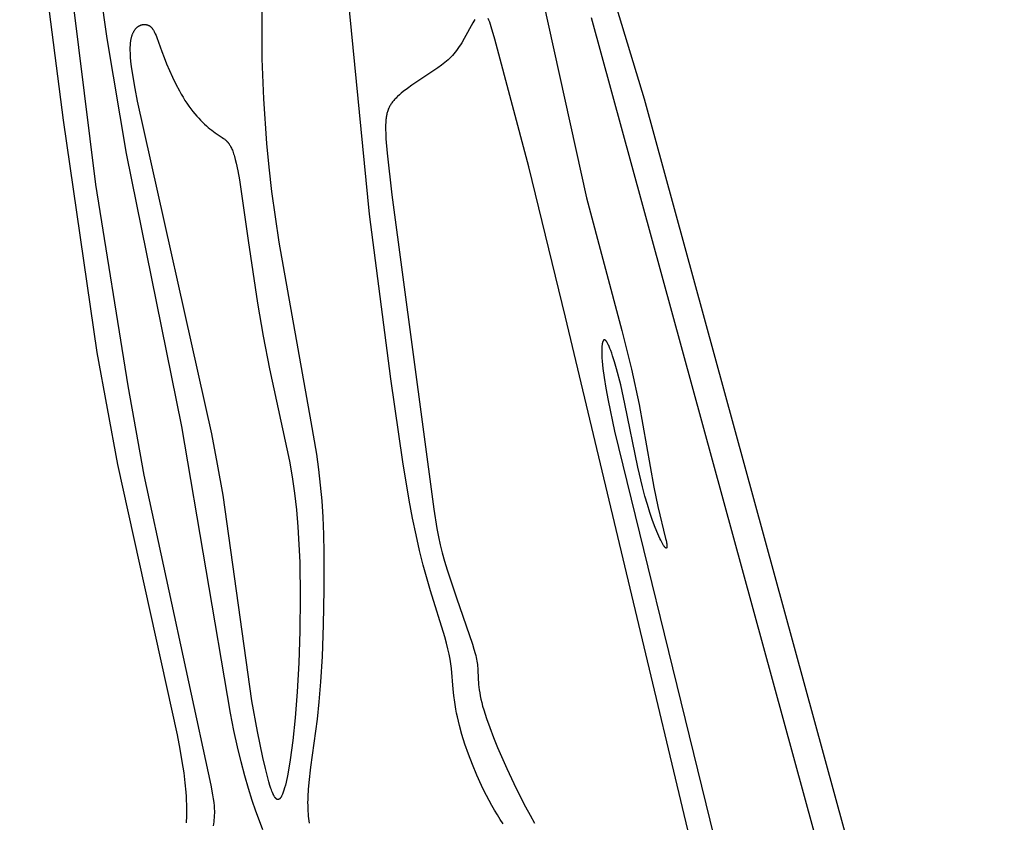
# Model space of a CAD drawing. Extents: x -190 to 183, y -204 to 204.
# Drawn here: x 108 to 170, y -133 to -82 of the extents above; entities that cross this region are included whole.
import ezdxf

# ---------------------------------------------------------------- set-up
doc = ezdxf.new("R2010")
doc.units = 0
doc.header["$MEASUREMENT"] = 0
doc.layers.add('DEFAULT', color=7, linetype='Continuous')

msp = doc.modelspace()

# ---------------------------------------------------------------- linework, layer by layer
at = {"layer": 'DEFAULT', "color": 5, "true_color": 0x0000ff}
for points in [[(138.464, -132.87), (138.28, -132.592), (138.097, -132.306), (137.917, -132.011), (137.741, -131.709), (137.568, -131.399), (137.401, -131.081), (137.238, -130.759), (137.08, -130.432), (136.782, -129.769), (136.506, -129.103), (136.257, -128.444), (136.035, -127.802), (135.842, -127.185), (135.682, -126.605), (135.614, -126.331), (135.553, -126.068), (135.5, -125.816), (135.454, -125.573), (135.378, -125.117), (135.322, -124.696), (135.281, -124.305), (135.169, -122.979), (135.132, -122.682), (135.086, -122.381), (135.027, -122.068), (134.952, -121.733), (134.859, -121.365), (134.745, -120.955), (133.835, -118.024), (133.376, -116.387), (133.143, -115.462), (132.915, -114.464), (132.694, -113.392), (132.481, -112.254), (132.072, -109.814), (131.299, -104.525), (129.948, -94.034), (125.873, -52.389)], [(107.742, -53.94), (112.478, -92.124), (114.535, -104.958), (115.56, -110.664), (119.843, -130.404), (119.95, -131.024), (119.988, -131.285), (120.017, -131.517), (120.039, -131.723), (120.052, -131.908), (120.059, -132.075), (120.06, -132.152), (120.06, -132.226), (120.058, -132.298), (120.055, -132.366), (120.051, -132.433), (120.046, -132.498), (120.032, -132.625), (120.016, -132.751), (119.976, -133.008)], [(123.155, -133.262), (122.935, -132.694), (122.707, -132.068), (122.474, -131.382), (122.237, -130.631), (122, -129.813), (121.764, -128.924), (121.532, -127.961), (121.306, -126.921), (121.085, -125.814), (117.995, -107.561), (114.451, -90.165), (113.236, -82.838), (109.913, -59.45), (109.826, -58.734), (109.761, -58.064), (109.716, -57.434), (109.691, -56.836), (109.685, -56.264), (109.696, -55.71), (109.724, -55.167)], [(118.279, -132.818), (118.299, -132.357), (118.304, -131.883), (118.301, -131.638), (118.293, -131.386), (118.28, -131.125), (118.261, -130.853), (118.207, -130.272), (118.127, -129.629), (118.018, -128.914), (117.878, -128.112), (117.704, -127.213), (113.917, -109.986), (112.595, -102.835), (110.452, -88.032), (107.652, -66.411)], [(143.545, -73.775), (147.452, -86.676), (170.411, -170.536)], [(123.099, -77.48), (123.091, -84.118), (123.192, -86.68), (123.391, -89.518), (123.534, -91.024), (123.711, -92.581), (124.161, -95.803), (126.218, -107.254), (126.561, -109.322), (126.698, -110.305), (126.812, -111.286), (126.903, -112.288), (126.971, -113.334), (127.017, -114.44), (127.044, -115.591), (127.047, -117.94), (127, -120.205), (126.923, -122.207), (126.831, -123.819), (126.728, -125.111), (126.61, -126.204), (126.193, -129.261), (126.08, -130.238), (126.04, -130.696), (126.015, -131.127), (126.009, -131.332), (126.006, -131.528), (126.008, -131.716), (126.014, -131.897), (126.022, -132.07), (126.034, -132.236), (126.049, -132.395), (126.066, -132.547), (126.085, -132.692), (126.107, -132.83)], [(141.011, -80.477), (143.789, -92.991), (146.032, -101.442), (146.651, -103.906), (147.135, -106.147), (148.069, -111.415), (148.327, -112.661), (148.826, -114.698), (148.854, -114.821), (148.876, -114.93), (148.885, -114.979), (148.892, -115.025), (148.898, -115.067), (148.902, -115.106), (148.905, -115.142), (148.906, -115.158), (148.907, -115.174), (148.907, -115.189), (148.907, -115.202), (148.906, -115.215), (148.906, -115.228), (148.905, -115.233), (148.904, -115.239), (148.904, -115.244), (148.903, -115.249), (148.902, -115.254), (148.901, -115.259), (148.9, -115.263), (148.899, -115.267), (148.898, -115.272), (148.897, -115.273), (148.897, -115.275), (148.896, -115.277), (148.895, -115.279), (148.895, -115.281), (148.894, -115.282), (148.893, -115.284), (148.892, -115.285), (148.892, -115.287), (148.891, -115.288), (148.89, -115.29), (148.889, -115.291), (148.888, -115.292), (148.887, -115.294), (148.887, -115.295), (148.886, -115.296), (148.885, -115.297), (148.884, -115.298), (148.883, -115.299), (148.882, -115.3), (148.881, -115.301), (148.88, -115.302), (148.879, -115.302), (148.878, -115.303), (148.876, -115.304), (148.875, -115.304), (148.874, -115.305), (148.873, -115.305), (148.872, -115.306), (148.871, -115.306), (148.869, -115.307), (148.868, -115.307), (148.867, -115.307), (148.866, -115.307), (148.864, -115.307), (148.863, -115.308), (148.862, -115.308), (148.86, -115.307), (148.859, -115.307), (148.858, -115.307), (148.856, -115.307), (148.855, -115.307), (148.853, -115.307), (148.852, -115.306), (148.85, -115.306), (148.849, -115.305), (148.847, -115.305), (148.846, -115.304), (148.844, -115.304), (148.843, -115.303), (148.841, -115.302), (148.84, -115.301), (148.838, -115.301), (148.836, -115.3), (148.835, -115.299), (148.833, -115.298), (148.83, -115.296), (148.826, -115.293), (148.823, -115.291), (148.819, -115.288), (148.815, -115.285), (148.811, -115.282), (148.808, -115.278), (148.804, -115.275), (148.8, -115.271), (148.791, -115.262), (148.783, -115.253), (148.774, -115.243), (148.765, -115.232), (148.756, -115.221), (148.746, -115.208), (148.737, -115.195), (148.716, -115.165), (148.695, -115.133), (148.672, -115.097), (148.649, -115.057), (148.624, -115.015), (148.572, -114.919), (148.517, -114.81), (148.458, -114.688), (148.396, -114.553), (148.263, -114.244), (148.121, -113.885), (147.972, -113.479), (147.819, -113.026), (147.663, -112.528), (147.507, -111.988), (147.353, -111.407), (147.058, -110.138), (146.23, -106.101), (145.958, -104.91), (145.693, -103.882), (145.566, -103.44), (145.444, -103.051), (145.386, -102.878), (145.329, -102.721), (145.274, -102.579), (145.221, -102.453), (145.196, -102.396), (145.171, -102.343), (145.147, -102.295), (145.123, -102.25), (145.1, -102.21), (145.088, -102.192), (145.077, -102.174), (145.066, -102.158), (145.055, -102.142), (145.045, -102.128), (145.034, -102.114), (145.024, -102.102), (145.019, -102.096), (145.014, -102.091), (145.009, -102.086), (145.004, -102.081), (144.999, -102.076), (144.994, -102.071), (144.989, -102.067), (144.984, -102.063), (144.979, -102.059), (144.975, -102.056), (144.97, -102.053), (144.968, -102.051), (144.965, -102.05), (144.963, -102.048), (144.961, -102.047), (144.958, -102.046), (144.956, -102.045), (144.954, -102.044), (144.952, -102.043), (144.949, -102.042), (144.947, -102.041), (144.945, -102.04), (144.943, -102.039), (144.941, -102.038), (144.938, -102.038), (144.936, -102.037), (144.934, -102.036), (144.932, -102.036), (144.93, -102.035), (144.928, -102.035), (144.926, -102.035), (144.923, -102.035), (144.921, -102.034), (144.919, -102.034), (144.917, -102.034), (144.915, -102.034), (144.913, -102.034), (144.911, -102.035), (144.909, -102.035), (144.907, -102.035), (144.905, -102.035), (144.903, -102.036), (144.901, -102.036), (144.899, -102.037), (144.897, -102.037), (144.895, -102.038), (144.893, -102.039), (144.891, -102.04), (144.89, -102.041), (144.888, -102.041), (144.886, -102.042), (144.884, -102.044), (144.882, -102.045), (144.88, -102.046), (144.878, -102.047), (144.877, -102.048), (144.875, -102.05), (144.873, -102.051), (144.871, -102.053), (144.869, -102.054), (144.868, -102.056), (144.866, -102.058), (144.864, -102.059), (144.863, -102.061), (144.861, -102.063), (144.859, -102.065), (144.857, -102.067), (144.856, -102.069), (144.854, -102.071), (144.851, -102.076), (144.848, -102.08), (144.844, -102.085), (144.841, -102.091), (144.838, -102.096), (144.835, -102.102), (144.832, -102.108), (144.829, -102.114), (144.827, -102.12), (144.824, -102.127), (144.821, -102.134), (144.818, -102.141), (144.813, -102.157), (144.808, -102.173), (144.803, -102.19), (144.799, -102.209), (144.794, -102.228), (144.79, -102.248), (144.786, -102.27), (144.779, -102.315), (144.773, -102.365), (144.767, -102.419), (144.763, -102.477), (144.759, -102.538), (144.755, -102.674), (144.755, -102.826), (144.759, -102.995), (144.768, -103.182), (144.783, -103.389), (144.803, -103.617), (144.83, -103.867), (144.905, -104.438), (145.012, -105.113), (145.154, -105.9), (145.562, -107.854), (156.153, -151.013)], [(154.904, -152.847), (142.444, -100.583), (140.108, -91), (137.937, -82.867), (137.706, -82.087), (137.609, -81.795), (137.564, -81.671), (137.52, -81.561)], [(169.899, -175.794), (144.1, -81.507)], [(136.654, -81.624), (136.537, -81.829), (135.988, -82.833), (135.832, -83.095), (135.751, -83.223), (135.669, -83.349), (135.586, -83.47), (135.501, -83.586), (135.414, -83.697), (135.326, -83.803), (135.237, -83.904), (135.145, -84), (135.051, -84.094), (134.955, -84.184), (134.855, -84.271), (134.754, -84.357), (134.649, -84.44), (134.54, -84.523), (134.313, -84.688), (132.653, -85.805), (132.369, -86.01), (132.101, -86.217), (131.974, -86.32), (131.855, -86.422), (131.743, -86.524), (131.69, -86.575), (131.639, -86.625), (131.591, -86.675), (131.545, -86.724), (131.501, -86.774), (131.459, -86.823), (131.419, -86.872), (131.382, -86.922), (131.346, -86.972), (131.312, -87.021), (131.281, -87.072), (131.251, -87.122), (131.223, -87.173), (131.197, -87.225), (131.172, -87.277), (131.149, -87.33), (131.128, -87.384), (131.109, -87.439), (131.091, -87.494), (131.074, -87.551), (131.059, -87.609), (131.045, -87.667), (131.033, -87.728), (131.022, -87.789), (131.013, -87.852), (131.004, -87.917), (130.997, -87.983), (130.991, -88.051), (130.982, -88.191), (130.976, -88.34), (130.975, -88.497), (130.976, -88.662), (130.981, -88.838), (131, -89.221), (131.076, -90.143), (131.379, -92.798), (134.051, -112.829), (134.244, -114.05), (134.344, -114.583), (134.453, -115.094), (134.578, -115.602), (134.722, -116.129), (134.89, -116.69), (135.485, -118.484), (136.511, -121.422), (136.609, -121.738), (136.687, -122.016), (136.72, -122.145), (136.748, -122.268), (136.773, -122.386), (136.794, -122.501), (136.811, -122.614), (136.826, -122.725), (136.837, -122.837), (136.846, -122.949), (136.881, -123.703), (136.89, -123.849), (136.904, -124.003), (136.921, -124.166), (136.944, -124.339), (136.972, -124.522), (137.007, -124.716), (137.05, -124.922), (137.101, -125.141), (137.161, -125.374), (137.231, -125.621), (137.311, -125.883), (137.402, -126.159), (137.61, -126.747), (137.849, -127.371), (138.113, -128.021), (138.692, -129.348), (139.3, -130.633), (139.897, -131.796), (140.188, -132.328), (140.475, -132.829)]]:
    msp.add_lwpolyline(points, dxfattribs=at)
msp.add_lwpolyline([(122.216, -95.692), (122.817, -99.694), (123.178, -101.808), (123.579, -103.887), (124.847, -109.759), (125.019, -110.762), (125.168, -111.795), (125.288, -112.862), (125.382, -113.958), (125.452, -115.073), (125.499, -116.198), (125.536, -118.436), (125.512, -120.596), (125.443, -122.612), (125.338, -124.457), (125.206, -126.116), (125.056, -127.571), (124.893, -128.806), (124.808, -129.338), (124.721, -129.811), (124.632, -130.223), (124.587, -130.406), (124.541, -130.573), (124.496, -130.725), (124.473, -130.795), (124.45, -130.86), (124.427, -130.922), (124.404, -130.979), (124.38, -131.033), (124.357, -131.082), (124.345, -131.105), (124.334, -131.128), (124.322, -131.149), (124.31, -131.168), (124.299, -131.187), (124.287, -131.205), (124.275, -131.222), (124.269, -131.23), (124.263, -131.237), (124.257, -131.245), (124.251, -131.252), (124.245, -131.259), (124.239, -131.265), (124.233, -131.271), (124.227, -131.277), (124.221, -131.283), (124.215, -131.288), (124.209, -131.293), (124.203, -131.298), (124.197, -131.302), (124.191, -131.306), (124.188, -131.308), (124.185, -131.31), (124.182, -131.312), (124.179, -131.314), (124.176, -131.315), (124.173, -131.317), (124.17, -131.318), (124.167, -131.32), (124.164, -131.321), (124.161, -131.323), (124.158, -131.324), (124.155, -131.325), (124.152, -131.326), (124.149, -131.327), (124.145, -131.328), (124.142, -131.329), (124.139, -131.329), (124.136, -131.33), (124.133, -131.33), (124.13, -131.331), (124.127, -131.331), (124.124, -131.332), (124.121, -131.332), (124.118, -131.332), (124.114, -131.332), (124.111, -131.332), (124.108, -131.332), (124.105, -131.332), (124.102, -131.332), (124.099, -131.331), (124.096, -131.331), (124.092, -131.331), (124.089, -131.33), (124.086, -131.329), (124.083, -131.329), (124.08, -131.328), (124.077, -131.327), (124.073, -131.326), (124.07, -131.325), (124.067, -131.324), (124.064, -131.323), (124.061, -131.321), (124.057, -131.32), (124.054, -131.319), (124.051, -131.317), (124.048, -131.315), (124.045, -131.314), (124.041, -131.312), (124.038, -131.31), (124.035, -131.308), (124.032, -131.306), (124.028, -131.304), (124.022, -131.299), (124.015, -131.294), (124.009, -131.289), (124.002, -131.284), (123.996, -131.278), (123.989, -131.272), (123.982, -131.265), (123.976, -131.258), (123.969, -131.251), (123.962, -131.243), (123.955, -131.235), (123.949, -131.227), (123.942, -131.218), (123.935, -131.209), (123.921, -131.19), (123.907, -131.169), (123.893, -131.147), (123.879, -131.123), (123.865, -131.098), (123.851, -131.071), (123.836, -131.043), (123.821, -131.013), (123.792, -130.949), (123.762, -130.879), (123.731, -130.802), (123.7, -130.719), (123.668, -130.629), (123.602, -130.43), (123.534, -130.203), (123.462, -129.947), (123.311, -129.352), (123.15, -128.653), (122.809, -126.987), (122.459, -125.04), (120.614, -111.922), (120.27, -109.961), (119.891, -108.031), (115.157, -86.826), (115.004, -86.017), (114.877, -85.278), (114.781, -84.611), (114.746, -84.304), (114.721, -84.017), (114.705, -83.749), (114.701, -83.623), (114.7, -83.501), (114.701, -83.384), (114.705, -83.272), (114.713, -83.165), (114.723, -83.063), (114.729, -83.014), (114.736, -82.966), (114.744, -82.92), (114.752, -82.875), (114.761, -82.831), (114.771, -82.788), (114.781, -82.746), (114.792, -82.706), (114.804, -82.667), (114.816, -82.629), (114.829, -82.592), (114.842, -82.556), (114.856, -82.521), (114.87, -82.488), (114.885, -82.456), (114.901, -82.424), (114.917, -82.394), (114.933, -82.365), (114.95, -82.337), (114.967, -82.31), (114.984, -82.284), (115.002, -82.259), (115.021, -82.235), (115.039, -82.213), (115.058, -82.191), (115.078, -82.17), (115.097, -82.15), (115.117, -82.131), (115.137, -82.113), (115.158, -82.096), (115.178, -82.08), (115.199, -82.065), (115.22, -82.05), (115.241, -82.037), (115.263, -82.024), (115.284, -82.013), (115.305, -82.002), (115.327, -81.992), (115.349, -81.983), (115.371, -81.974), (115.392, -81.967), (115.414, -81.96), (115.436, -81.954), (115.458, -81.949), (115.48, -81.945), (115.502, -81.941), (115.523, -81.938), (115.545, -81.936), (115.566, -81.935), (115.588, -81.934), (115.609, -81.934), (115.63, -81.935), (115.651, -81.936), (115.672, -81.938), (115.692, -81.941), (115.713, -81.944), (115.733, -81.948), (115.753, -81.953), (115.772, -81.958), (115.791, -81.964), (115.81, -81.97), (115.829, -81.977), (115.847, -81.985), (115.865, -81.993), (115.883, -82.001), (115.9, -82.01), (115.916, -82.02), (115.933, -82.03), (115.949, -82.041), (115.965, -82.052), (115.98, -82.064), (115.995, -82.076), (116.01, -82.089), (116.024, -82.102), (116.039, -82.116), (116.053, -82.131), (116.066, -82.146), (116.08, -82.161), (116.093, -82.178), (116.106, -82.194), (116.119, -82.212), (116.132, -82.229), (116.144, -82.248), (116.157, -82.267), (116.169, -82.286), (116.181, -82.306), (116.205, -82.348), (116.228, -82.392), (116.251, -82.438), (116.273, -82.487), (116.296, -82.537), (116.341, -82.646), (116.386, -82.763), (116.709, -83.663), (116.852, -84.038), (117.016, -84.442), (117.198, -84.866), (117.396, -85.3), (117.608, -85.736), (117.833, -86.164), (117.949, -86.372), (118.067, -86.575), (118.188, -86.772), (118.31, -86.96), (118.434, -87.14), (118.558, -87.312), (118.684, -87.474), (118.809, -87.629), (118.935, -87.775), (119.06, -87.914), (119.185, -88.044), (119.308, -88.168), (119.43, -88.283), (119.55, -88.392), (119.668, -88.493), (119.782, -88.588), (119.894, -88.676), (120.003, -88.757), (120.107, -88.833), (120.566, -89.137), (120.645, -89.194), (120.684, -89.223), (120.722, -89.253), (120.759, -89.284), (120.795, -89.316), (120.83, -89.35), (120.847, -89.368), (120.865, -89.386), (120.882, -89.404), (120.899, -89.423), (120.915, -89.442), (120.932, -89.462), (120.948, -89.483), (120.965, -89.504), (120.981, -89.526), (120.997, -89.548), (121.012, -89.571), (121.028, -89.595), (121.043, -89.62), (121.059, -89.645), (121.089, -89.698), (121.119, -89.754), (121.148, -89.814), (121.177, -89.878), (121.206, -89.945), (121.234, -90.017), (121.262, -90.093), (121.289, -90.174), (121.316, -90.26), (121.343, -90.351), (121.396, -90.548), (121.448, -90.765), (121.55, -91.259), (121.653, -91.83)], close=True, dxfattribs=at)

doc.saveas('drawing.dxf')
